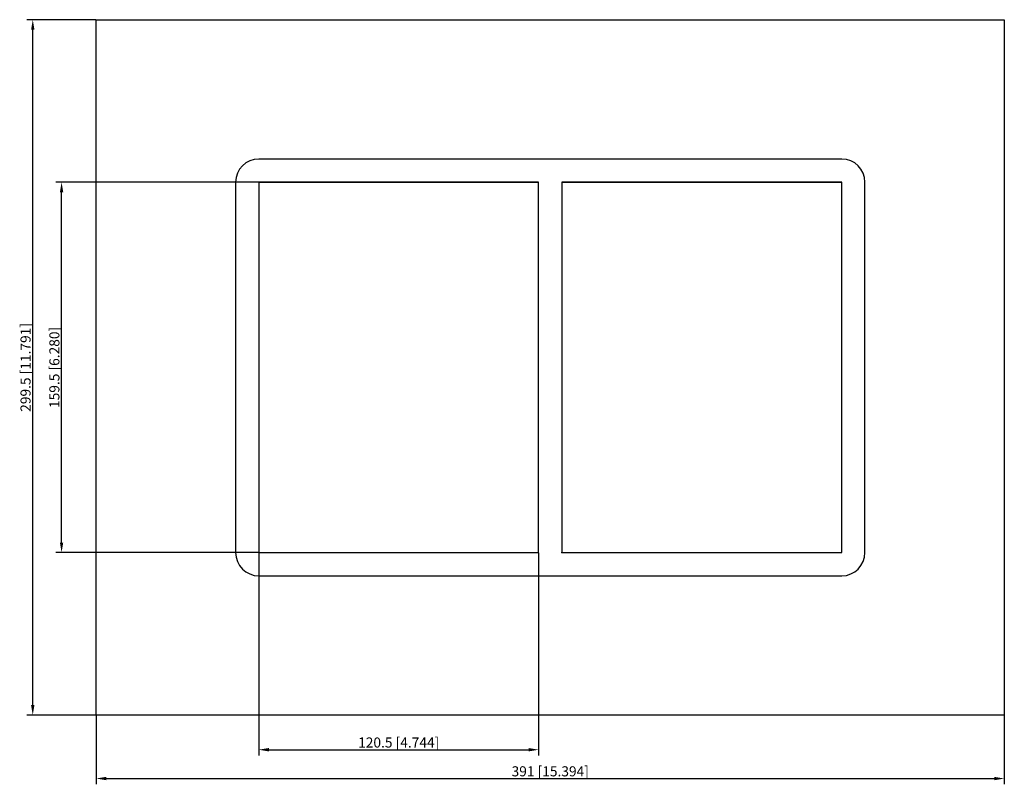
# Model space of a CAD drawing. Units: millimetres. Extents: x -228 to 196, y -180 to 150.
import ezdxf

# ---------------------------------------------------------------- set-up
doc = ezdxf.new("R2010")
doc.units = ezdxf.units.MM
doc.layers.get('0').update_dxf_attribs({"lineweight": 30})
doc.layers.add('DIM', color=3, linetype='Continuous', lineweight=25)

# ---------------------------------------------------------------- blocks, each defined once
blk = doc.blocks.new('info')
blk.add_point((0, 0))
at = {"flags": 1}
for tag, p in [('BRD', (9.47, 2.89, 0)), ('HJD', (9.47, -5.44, 0))]:
    blk.add_attdef(tag, p, '', height=5, dxfattribs=at)
blk = doc.blocks.new('SF4X2')
for p, q in [((-195.5, -149.75), (-195.5, 149.75)), ((-195.5, 149.75), (195.5, 149.75)), ((195.5, 149.75), (195.5, -149.75)), ((125.5, 89.75), (-125.5, 89.75)), ((-135.5, 79.75), (-135.5, -79.75)), ((-5, 79.75), (-125.5, 79.75)), ((-125.5, 79.75), (-125.5, -79.75)), ((-5, 79.75), (-125.5, 79.75)), ((-125.5, 79.75), (-125.5, -79.75)), ((-5, 79.75), (-125.5, 79.75)), ((-125.5, 79.75), (-125.5, -79.75)), ((-125.5, 79.75), (-5, 79.75)), ((-5, -79.75), (-5, 79.75)), ((-5, -79.75), (-5, 79.75)), ((-5, -79.75), (-5, 79.75)), ((-5, -79.75), (-5, 79.75)), ((125.5, 79.75), (5, 79.75)), ((5, 79.75), (5, -79.75)), ((125.5, 79.75), (5, 79.75)), ((5, 79.75), (5, -79.75)), ((125.5, 79.75), (5, 79.75)), ((5, 79.75), (5, -79.75)), ((5, 79.75), (125.5, 79.75)), ((125.5, -79.75), (125.5, 79.75)), ((125.5, -79.75), (125.5, 79.75)), ((125.5, -79.75), (125.5, 79.75)), ((135.5, -79.75), (135.5, 79.75)), ((-125.5, -79.75), (-5, -79.75)), ((-125.5, -79.75), (-5, -79.75)), ((-125.5, -79.75), (-5, -79.75)), ((5, -79.75), (125.5, -79.75)), ((5, -79.75), (125.5, -79.75)), ((5, -79.75), (125.5, -79.75)), ((-125.5, -89.75), (125.5, -89.75)), ((195.5, -149.75), (-195.5, -149.75))]:
    blk.add_line(p, q)
for centre, start, end in [((-125.5, 79.75), 90, 180), ((125.5, 79.75), 0, 90), ((-125.5, -79.75), 180, 270), ((125.5, -79.75), 270, 0)]:
    blk.add_arc(centre, 10, start, end)
at = {"layer": 'DIM'}
for p, q in [((-195.58, 149.75), (-225.29, 149.75)), ((-222.81, -145.41), (-222.81, 145.41)), ((-125.58, 79.75), (-212.88, 79.75)), ((-210.4, -75.41), (-210.4, 75.41)), ((-125.58, -79.75), (-212.88, -79.75)), ((-125.5, -79.83), (-125.5, -167.13)), ((-5, -79.83), (-5, -167.13)), ((-195.58, -149.75), (-225.29, -149.75)), ((-195.5, -149.83), (-195.5, -179.54)), ((195.5, -149.83), (195.5, -179.54)), ((-121.16, -164.65), (-9.34, -164.65)), ((-191.16, -177.06), (191.16, -177.06))]:
    blk.add_line(p, q, dxfattribs=at)
for points in [[(-223.53, 145.41), (-222.08, 145.41), (-222.81, 149.75)], [(-211.12, 75.41), (-209.67, 75.41), (-210.4, 79.75)], [(-211.12, -75.41), (-209.67, -75.41), (-210.4, -79.75)], [(-223.53, -145.41), (-222.08, -145.41), (-222.81, -149.75)], [(-121.16, -163.92), (-121.16, -165.37), (-125.5, -164.65)], [(-9.34, -163.92), (-9.34, -165.37), (-5, -164.65)], [(-191.16, -176.33), (-191.16, -177.78), (-195.5, -177.06)], [(191.16, -176.33), (191.16, -177.78), (195.5, -177.06)]]:
    blk.add_solid(points, dxfattribs=at)
for p in [(-125.5, -79.75), (5, -79.75)]:
    blk.add_blockref('info', p)
at = {"layer": 'DIM', "color": 2, "char_height": 4.3444, "attachment_point": 5, "rotation": 90}
for s, insert in [('\\A1;299.5 [11.791]', (-225.91, 0)), ('\\A1;159.5 [6.280]', (-213.5, 0))]:
    blk.add_mtext(s, dxfattribs=dict(at, insert=insert))
at = {"layer": 'DIM', "color": 2, "char_height": 4.3444, "attachment_point": 5}
for s, insert in [('\\A1;120.5 [4.744]', (-65.25, -161.54)), ('\\A1;391 [15.394]', (0, -173.95))]:
    blk.add_mtext(s, dxfattribs=dict(at, insert=insert))

msp = doc.modelspace()

# ---------------------------------------------------------------- block references
msp.add_blockref('SF4X2', (0, 0))

doc.saveas('drawing.dxf')
